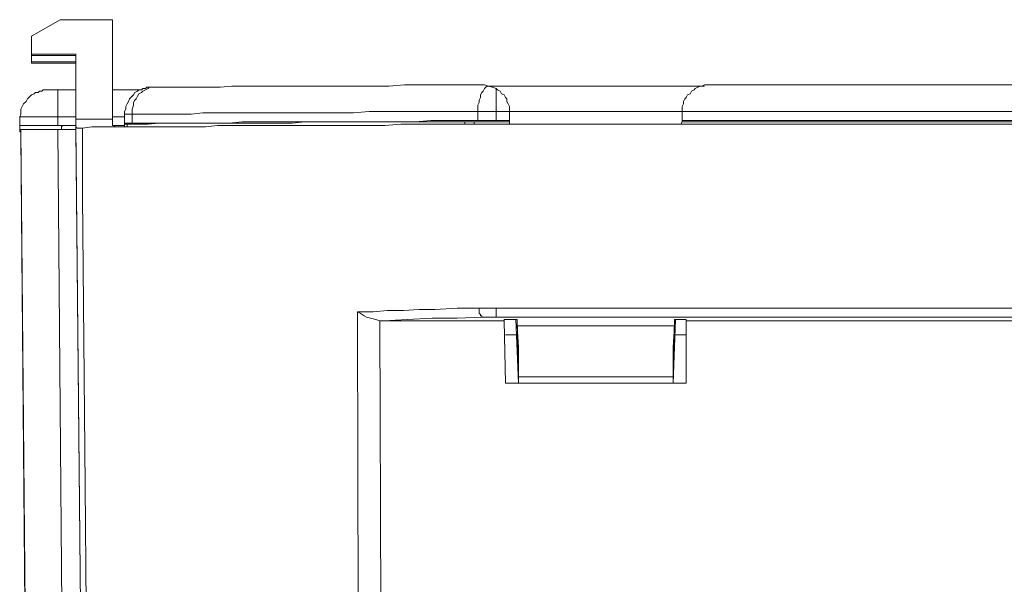
# Model space of a CAD drawing. Units: inches. Extents: x 3.9 to 39.3, y 9.9 to 25.6.
# Drawn here: x 23.8 to 24.1, y 16.7 to 16.8 of the extents above; entities that cross this region are included whole.
import ezdxf

# ---------------------------------------------------------------- set-up
doc = ezdxf.new("R2010")
doc.units = ezdxf.units.IN
doc.header["$MEASUREMENT"] = 0
doc.linetypes.add('SLD-Durchgehend', pattern=[0])

msp = doc.modelspace()

# ---------------------------------------------------------------- linework, layer by layer
at = {"color": 7, "linetype": 'SLD-Durchgehend', "lineweight": 18}
for p, q in [((23.80046, 16.81865), (23.80841, 16.82323)), ((23.80841, 16.82323), (23.82287, 16.82323)), ((23.82287, 16.82323), (23.82287, 16.79574)), ((23.80046, 16.81372), (23.80046, 16.81865)), ((23.80046, 16.81372), (23.80046, 16.81336)), ((23.81275, 16.81372), (23.80046, 16.81372)), ((23.80046, 16.8116), (23.80046, 16.81336)), ((23.81275, 16.81336), (23.80046, 16.81336)), ((23.81275, 16.81372), (23.81275, 16.79574)), ((23.81275, 16.81372), (23.81275, 16.81336)), ((23.81275, 16.81336), (23.81275, 16.79539)), ((23.80046, 16.81125), (23.80046, 16.8116)), ((23.81275, 16.8116), (23.80046, 16.8116)), ((23.81275, 16.81125), (23.80046, 16.81125)), ((23.81275, 16.8116), (23.81275, 16.80385)), ((23.81275, 16.81125), (23.81275, 16.8116)), ((23.81275, 16.81125), (23.81275, 16.80385)), ((23.83119, 16.8042), (23.83083, 16.80385)), ((23.83191, 16.8042), (23.83119, 16.8042)), ((23.83228, 16.80455), (23.83191, 16.8042)), ((23.83264, 16.8042), (23.83191, 16.80385)), ((23.833, 16.80455), (23.83228, 16.80455)), ((23.833, 16.80455), (23.83264, 16.8042)), ((23.83372, 16.80455), (23.833, 16.80455)), ((23.83336, 16.80455), (23.833, 16.80455)), ((23.83372, 16.80455), (23.83336, 16.80455)), ((23.83408, 16.80455), (23.83372, 16.80455)), ((23.83408, 16.80455), (23.83372, 16.80455)), ((23.83444, 16.80455), (23.83408, 16.80455)), ((23.83734, 16.80455), (23.83444, 16.80455)), ((23.84023, 16.80455), (23.83734, 16.80455)), ((23.84312, 16.80455), (23.84023, 16.80455)), ((23.84638, 16.80455), (23.84312, 16.80455)), ((23.84927, 16.80455), (23.84638, 16.80455)), ((23.85252, 16.80455), (23.84927, 16.80455)), ((23.85578, 16.8049), (23.85252, 16.80455)), ((23.85903, 16.8049), (23.85578, 16.8049)), ((23.86229, 16.8049), (23.85903, 16.8049)), ((23.86554, 16.8049), (23.86229, 16.8049)), ((23.86879, 16.8049), (23.86554, 16.8049)), ((23.87241, 16.8049), (23.86879, 16.8049)), ((23.87422, 16.8049), (23.87241, 16.8049)), ((23.87603, 16.8049), (23.87422, 16.8049)), ((23.87928, 16.8049), (23.87603, 16.8049)), ((23.88181, 16.8049), (23.87928, 16.8049)), ((23.8829, 16.8049), (23.88181, 16.8049)), ((23.88651, 16.8049), (23.8829, 16.8049)), ((23.88941, 16.8049), (23.88651, 16.8049)), ((23.89049, 16.8049), (23.88941, 16.8049)), ((23.89411, 16.8049), (23.89049, 16.8049)), ((23.897, 16.8049), (23.89411, 16.8049)), ((23.897, 16.8049), (23.89917, 16.8049)), ((23.89917, 16.8049), (23.90351, 16.80526)), ((23.90351, 16.80526), (23.90748, 16.80526)), ((23.90748, 16.80526), (23.91182, 16.80526)), ((23.91182, 16.80526), (23.91616, 16.80526)), ((23.91616, 16.80526), (23.9205, 16.80526)), ((23.9205, 16.80526), (23.92484, 16.80526)), ((23.92484, 16.80526), (23.92556, 16.80526)), ((23.9252, 16.80349), (23.92556, 16.8042)), ((23.92556, 16.80526), (23.92665, 16.8049)), ((23.92556, 16.8042), (23.92592, 16.80455)), ((23.92592, 16.80455), (23.92629, 16.8049)), ((23.92629, 16.8049), (23.92665, 16.8049)), ((23.98631, 16.8049), (23.92629, 16.8049)), ((23.92665, 16.8049), (23.92773, 16.80455)), ((23.92773, 16.80455), (23.92882, 16.8042)), ((23.92882, 16.8042), (23.92918, 16.80385)), ((23.92882, 16.80385), (23.92882, 16.8042)), ((23.98378, 16.8042), (23.98342, 16.80385)), ((23.9845, 16.80455), (23.98378, 16.8042)), ((23.98522, 16.8049), (23.9845, 16.80455)), ((23.98559, 16.8049), (23.98522, 16.8049)), ((23.98631, 16.80526), (23.98559, 16.8049)), ((23.98703, 16.80526), (23.98631, 16.80526)), ((23.98776, 16.80526), (23.98703, 16.80526)), ((24.15047, 16.80526), (23.98776, 16.80526)), ((23.79937, 16.80138), (23.79901, 16.80067)), ((23.79973, 16.80173), (23.79937, 16.80138)), ((23.80009, 16.80208), (23.79973, 16.80173)), ((23.80046, 16.80244), (23.80009, 16.80208)), ((23.80118, 16.80279), (23.80046, 16.80244)), ((23.80154, 16.80314), (23.80118, 16.80279)), ((23.80226, 16.80314), (23.80154, 16.80314)), ((23.80263, 16.80349), (23.80226, 16.80314)), ((23.80335, 16.80349), (23.80263, 16.80349)), ((23.80371, 16.80385), (23.80335, 16.80349)), ((23.80407, 16.80385), (23.80371, 16.80385)), ((23.80443, 16.80385), (23.80407, 16.80385)), ((23.80479, 16.80385), (23.80443, 16.80385)), ((23.80516, 16.80385), (23.80479, 16.80385)), ((23.80552, 16.80385), (23.80516, 16.80385)), ((23.80588, 16.80385), (23.80552, 16.80385)), ((23.80624, 16.80385), (23.80588, 16.80385)), ((23.8066, 16.80385), (23.80624, 16.80385)), ((23.80696, 16.80385), (23.8066, 16.80385)), ((23.80733, 16.80385), (23.80696, 16.80385)), ((23.80769, 16.80385), (23.80733, 16.80385)), ((23.80769, 16.80385), (23.80769, 16.80349)), ((23.81275, 16.80385), (23.80769, 16.80385)), ((23.80769, 16.80349), (23.80769, 16.80314)), ((23.80769, 16.80314), (23.80769, 16.80279)), ((23.80769, 16.80279), (23.80769, 16.80244)), ((23.80769, 16.80244), (23.80769, 16.80208)), ((23.80769, 16.80208), (23.80769, 16.80138)), ((23.80769, 16.80138), (23.80769, 16.80067)), ((23.83083, 16.80385), (23.82287, 16.80385)), ((23.82757, 16.80138), (23.82721, 16.80067)), ((23.8283, 16.80208), (23.82757, 16.80138)), ((23.82866, 16.80244), (23.8283, 16.80208)), ((23.82902, 16.80314), (23.82866, 16.80244)), ((23.82974, 16.80349), (23.82902, 16.80314)), ((23.82938, 16.80138), (23.82902, 16.80103)), ((23.82974, 16.80208), (23.82938, 16.80138)), ((23.83011, 16.80385), (23.82974, 16.80349)), ((23.83011, 16.80279), (23.82974, 16.80208)), ((23.83083, 16.80385), (23.83011, 16.80385)), ((23.83083, 16.80314), (23.83011, 16.80279)), ((23.83119, 16.80349), (23.83083, 16.80314)), ((23.83191, 16.80385), (23.83119, 16.80349)), ((23.92412, 16.80103), (23.92448, 16.80173)), ((23.92448, 16.80244), (23.92484, 16.80314)), ((23.92448, 16.80173), (23.92448, 16.80244)), ((23.92484, 16.80314), (23.9252, 16.80349)), ((23.92882, 16.80314), (23.92882, 16.80385)), ((23.92882, 16.80244), (23.92882, 16.80314)), ((23.92882, 16.80173), (23.92882, 16.80244)), ((23.92882, 16.80103), (23.92882, 16.80173)), ((23.92918, 16.80385), (23.9299, 16.80349)), ((23.9299, 16.80349), (23.93026, 16.80279)), ((23.93026, 16.80279), (23.93099, 16.80244)), ((23.93099, 16.80244), (23.93135, 16.80173)), ((23.93135, 16.80173), (23.93171, 16.80138)), ((23.93171, 16.80138), (23.93171, 16.80067)), ((23.98089, 16.80138), (23.98052, 16.80067)), ((23.98125, 16.80173), (23.98089, 16.80138)), ((23.98161, 16.80244), (23.98125, 16.80173)), ((23.98233, 16.80279), (23.98161, 16.80244)), ((23.98269, 16.80349), (23.98233, 16.80279)), ((23.98342, 16.80385), (23.98269, 16.80349)), ((23.79792, 16.79926), (23.79756, 16.79856)), ((23.79829, 16.79997), (23.79792, 16.79926)), ((23.79901, 16.80067), (23.79829, 16.79997)), ((23.80769, 16.80067), (23.80769, 16.80032)), ((23.80769, 16.80032), (23.80769, 16.79962)), ((23.80769, 16.79962), (23.80769, 16.79891)), ((23.80769, 16.79891), (23.80769, 16.79821)), ((23.82685, 16.79997), (23.82649, 16.79926)), ((23.82649, 16.79926), (23.82649, 16.79856)), ((23.82721, 16.80067), (23.82685, 16.79997)), ((23.82866, 16.79962), (23.8283, 16.79856)), ((23.82902, 16.80103), (23.82866, 16.80032)), ((23.82866, 16.80032), (23.82866, 16.79962)), ((23.92376, 16.79962), (23.92412, 16.80032)), ((23.92376, 16.79856), (23.92376, 16.79962)), ((23.92412, 16.80032), (23.92412, 16.80103)), ((23.92882, 16.80032), (23.92882, 16.80103)), ((23.92882, 16.79962), (23.92882, 16.80032)), ((23.92882, 16.79856), (23.92882, 16.79962)), ((23.93171, 16.80067), (23.93207, 16.79997)), ((23.93207, 16.79997), (23.93243, 16.79926)), ((23.93243, 16.79926), (23.93243, 16.79856)), ((23.98052, 16.79997), (23.98016, 16.79926)), ((23.98016, 16.79926), (23.98016, 16.79856)), ((23.98052, 16.80067), (23.98052, 16.79997)), ((23.79756, 16.79715), (23.7972, 16.79644)), ((23.79756, 16.79644), (23.7972, 16.79644)), ((23.7972, 16.79398), (23.7972, 16.79644)), ((23.79756, 16.79856), (23.79756, 16.79785)), ((23.79756, 16.79785), (23.79756, 16.79715)), ((23.79792, 16.79644), (23.79756, 16.79644)), ((23.79829, 16.79644), (23.79792, 16.79644)), ((23.79901, 16.79644), (23.79829, 16.79644)), ((23.79937, 16.79644), (23.79901, 16.79644)), ((23.80009, 16.79644), (23.79937, 16.79644)), ((23.80082, 16.79644), (23.80009, 16.79644)), ((23.80154, 16.79644), (23.80082, 16.79644)), ((23.80226, 16.79644), (23.80154, 16.79644)), ((23.80299, 16.79644), (23.80226, 16.79644)), ((23.80407, 16.79644), (23.80299, 16.79644)), ((23.80479, 16.79644), (23.80407, 16.79644)), ((23.80588, 16.79644), (23.80479, 16.79644)), ((23.8066, 16.79644), (23.80588, 16.79644)), ((23.80769, 16.79644), (23.8066, 16.79644)), ((23.80769, 16.79821), (23.80769, 16.79715)), ((23.80769, 16.79715), (23.80769, 16.79644)), ((23.81275, 16.79644), (23.80769, 16.79644)), ((23.80769, 16.79644), (23.80769, 16.79398)), ((23.82613, 16.79644), (23.82287, 16.79644)), ((23.82649, 16.79856), (23.82613, 16.79785)), ((23.82613, 16.79785), (23.82613, 16.79715)), ((23.82649, 16.79715), (23.82613, 16.79715)), ((23.82613, 16.79468), (23.82613, 16.79715)), ((23.82721, 16.79715), (23.82649, 16.79715)), ((23.8283, 16.79715), (23.82721, 16.79715)), ((23.8283, 16.79856), (23.8283, 16.79785)), ((23.8283, 16.79785), (23.8283, 16.79715)), ((23.83119, 16.79715), (23.8283, 16.79715)), ((23.8283, 16.79715), (23.8283, 16.79468)), ((23.83444, 16.79715), (23.83119, 16.79715)), ((23.8377, 16.79715), (23.83444, 16.79715)), ((23.84095, 16.79715), (23.8377, 16.79715)), ((23.84457, 16.79715), (23.84095, 16.79715)), ((23.84782, 16.7975), (23.84457, 16.79715)), ((23.85144, 16.7975), (23.84782, 16.7975)), ((23.85505, 16.7975), (23.85144, 16.7975)), ((23.85867, 16.7975), (23.85505, 16.7975)), ((23.86229, 16.7975), (23.85867, 16.7975)), ((23.8659, 16.7975), (23.86229, 16.7975)), ((23.86988, 16.7975), (23.8659, 16.7975)), ((23.8735, 16.7975), (23.86988, 16.7975)), ((23.87747, 16.7975), (23.8735, 16.7975)), ((23.88145, 16.7975), (23.87747, 16.7975)), ((23.88543, 16.7975), (23.88145, 16.7975)), ((23.88941, 16.7975), (23.88543, 16.7975)), ((23.89374, 16.79785), (23.88941, 16.7975)), ((23.89772, 16.79785), (23.89374, 16.79785)), ((23.90206, 16.79785), (23.89772, 16.79785)), ((23.9064, 16.79785), (23.90206, 16.79785)), ((23.91074, 16.79785), (23.9064, 16.79785)), ((23.91508, 16.79785), (23.91074, 16.79785)), ((23.91942, 16.79785), (23.91508, 16.79785)), ((23.92376, 16.79785), (23.91942, 16.79785)), ((23.92376, 16.79785), (23.92376, 16.79856)), ((23.92556, 16.79785), (23.92376, 16.79785)), ((23.92376, 16.79539), (23.92376, 16.79785)), ((23.92701, 16.79785), (23.92556, 16.79785)), ((23.92882, 16.79785), (23.92701, 16.79785)), ((23.92882, 16.79785), (23.92882, 16.79856)), ((23.93243, 16.79785), (23.92882, 16.79785)), ((23.92882, 16.79785), (23.92882, 16.79539)), ((23.93243, 16.79856), (23.93243, 16.79821)), ((23.93243, 16.79821), (23.93243, 16.79785)), ((23.98016, 16.79785), (23.93243, 16.79785)), ((23.93243, 16.79785), (23.93243, 16.79539)), ((23.98016, 16.79856), (23.98016, 16.79821)), ((23.98016, 16.79785), (23.98016, 16.79821)), ((23.98016, 16.79539), (23.98016, 16.79785)), ((24.15806, 16.79785), (23.98016, 16.79785)), ((23.7972, 16.79221), (23.7972, 16.79398)), ((23.79756, 16.79398), (23.7972, 16.79398)), ((23.79792, 16.79398), (23.79756, 16.79398)), ((23.79829, 16.79398), (23.79792, 16.79398)), ((23.79901, 16.79398), (23.79829, 16.79398)), ((23.79937, 16.79398), (23.79901, 16.79398)), ((23.80009, 16.79398), (23.79937, 16.79398)), ((23.80082, 16.79398), (23.80009, 16.79398)), ((23.80154, 16.79398), (23.80082, 16.79398)), ((23.80226, 16.79398), (23.80154, 16.79398)), ((23.80299, 16.79398), (23.80226, 16.79398)), ((23.80371, 16.79398), (23.80299, 16.79398)), ((23.80479, 16.79398), (23.80371, 16.79398)), ((23.80552, 16.79398), (23.80479, 16.79398)), ((23.8066, 16.79398), (23.80552, 16.79398)), ((23.80769, 16.79398), (23.8066, 16.79398)), ((23.80769, 16.79398), (23.81275, 16.79398)), ((23.80877, 16.79362), (23.80913, 16.79398)), ((23.80877, 16.79292), (23.80877, 16.79362)), ((23.80877, 16.79362), (23.80877, 16.79292)), ((23.80913, 16.79398), (23.8095, 16.79398)), ((23.8095, 16.79398), (23.80986, 16.79398)), ((23.80986, 16.79398), (23.81022, 16.79398)), ((23.81022, 16.79398), (23.81058, 16.79398)), ((23.81058, 16.79398), (23.8113, 16.79398)), ((23.8113, 16.79398), (23.81203, 16.79398)), ((23.81203, 16.79398), (23.81239, 16.79398)), ((23.81239, 16.79398), (23.81275, 16.79398)), ((23.81275, 16.79574), (23.82287, 16.79574)), ((23.81275, 16.79503), (23.81275, 16.79574)), ((23.81275, 16.79539), (23.81275, 16.79468)), ((23.81275, 16.79468), (23.81275, 16.79503)), ((23.81275, 16.79398), (23.81275, 16.79468)), ((23.81275, 16.79468), (23.81275, 16.79433)), ((23.81275, 16.79433), (23.81275, 16.79398)), ((23.81275, 16.79398), (23.81275, 16.79362)), ((23.81528, 16.52151), (23.81275, 16.79398)), ((23.81275, 16.79362), (23.81275, 16.79398)), ((23.81275, 16.79362), (23.81275, 16.79327)), ((23.81311, 16.79327), (23.81275, 16.79362)), ((23.81275, 16.79327), (23.81275, 16.79292)), ((23.81311, 16.79327), (23.81383, 16.79327)), ((23.81383, 16.79327), (23.81456, 16.79327)), ((23.81456, 16.79327), (23.81709, 16.79362)), ((23.81456, 16.79327), (23.81456, 16.77459)), ((23.81709, 16.79362), (23.81998, 16.79362)), ((23.81998, 16.79362), (23.82287, 16.79362)), ((23.82287, 16.79574), (23.82287, 16.79503)), ((23.82287, 16.79503), (23.82287, 16.79468)), ((23.82287, 16.79468), (23.82287, 16.79398)), ((23.82287, 16.79398), (23.82324, 16.79398)), ((23.82287, 16.79362), (23.82577, 16.79362)), ((23.82324, 16.79398), (23.8236, 16.79362)), ((23.82613, 16.79398), (23.82324, 16.79398)), ((23.82324, 16.79398), (23.82613, 16.79398)), ((23.82577, 16.79362), (23.82902, 16.79362)), ((23.82649, 16.79468), (23.82613, 16.79468)), ((23.82613, 16.79468), (23.82613, 16.79433)), ((23.82613, 16.79362), (23.82613, 16.79433)), ((23.82613, 16.79433), (23.82613, 16.79398)), ((23.82613, 16.79433), (23.82649, 16.79433)), ((23.82613, 16.79362), (23.82613, 16.79398)), ((23.82721, 16.79468), (23.82649, 16.79468)), ((23.82649, 16.79433), (23.82685, 16.79433)), ((23.82685, 16.79433), (23.82685, 16.79362)), ((23.82974, 16.79433), (23.82685, 16.79433)), ((23.8283, 16.79468), (23.82721, 16.79468)), ((23.8283, 16.79468), (23.83119, 16.79468)), ((23.82902, 16.79362), (23.83191, 16.79362)), ((23.83264, 16.79433), (23.82974, 16.79433)), ((23.83119, 16.79468), (23.83444, 16.79468)), ((23.83191, 16.79362), (23.83517, 16.79362)), ((23.83553, 16.79468), (23.83264, 16.79433)), ((23.83444, 16.79468), (23.8377, 16.79468)), ((23.83517, 16.79362), (23.83842, 16.79362)), ((23.83842, 16.79468), (23.83553, 16.79468)), ((23.8377, 16.79468), (23.84095, 16.79468)), ((23.84168, 16.79468), (23.83842, 16.79468)), ((23.83842, 16.79362), (23.84168, 16.79362)), ((23.84095, 16.79468), (23.84457, 16.79468)), ((23.84493, 16.79468), (23.84168, 16.79468)), ((23.84168, 16.79362), (23.84493, 16.79362)), ((23.84457, 16.79468), (23.84782, 16.79468)), ((23.84818, 16.79468), (23.84493, 16.79468)), ((23.84493, 16.79362), (23.84855, 16.79362)), ((23.84782, 16.79468), (23.85144, 16.79468)), ((23.85144, 16.79468), (23.84818, 16.79468)), ((23.84855, 16.79362), (23.8518, 16.79398)), ((23.85144, 16.79468), (23.85505, 16.79468)), ((23.85469, 16.79468), (23.85144, 16.79468)), ((23.8518, 16.79398), (23.85542, 16.79398)), ((23.85795, 16.79468), (23.85469, 16.79468)), ((23.85505, 16.79468), (23.85867, 16.79503)), ((23.85542, 16.79398), (23.85903, 16.79398)), ((23.86156, 16.79468), (23.85795, 16.79468)), ((23.85867, 16.79503), (23.86229, 16.79503)), ((23.85903, 16.79398), (23.86265, 16.79398)), ((23.86518, 16.79468), (23.86156, 16.79468)), ((23.86229, 16.79503), (23.8659, 16.79503)), ((23.86265, 16.79398), (23.86626, 16.79398)), ((23.86879, 16.79468), (23.86518, 16.79468)), ((23.8659, 16.79503), (23.86988, 16.79503)), ((23.86626, 16.79398), (23.87024, 16.79398)), ((23.87241, 16.79468), (23.86879, 16.79468)), ((23.86988, 16.79503), (23.8735, 16.79503)), ((23.87024, 16.79398), (23.87386, 16.79398)), ((23.87603, 16.79503), (23.87241, 16.79468)), ((23.8735, 16.79503), (23.87747, 16.79503)), ((23.87386, 16.79398), (23.87783, 16.79398)), ((23.87964, 16.79503), (23.87603, 16.79503)), ((23.87747, 16.79503), (23.88145, 16.79503)), ((23.87783, 16.79398), (23.88181, 16.79398)), ((23.88362, 16.79503), (23.87964, 16.79503)), ((23.88145, 16.79503), (23.88543, 16.79503)), ((23.88181, 16.79398), (23.88579, 16.79398)), ((23.88724, 16.79503), (23.88362, 16.79503)), ((23.88543, 16.79503), (23.88941, 16.79503)), ((23.88579, 16.79398), (23.88977, 16.79398)), ((23.89121, 16.79503), (23.88724, 16.79503)), ((23.88941, 16.79503), (23.89374, 16.79503)), ((23.88977, 16.79398), (23.89411, 16.79398)), ((23.89519, 16.79503), (23.89121, 16.79503)), ((23.89374, 16.79503), (23.89772, 16.79503)), ((23.89411, 16.79398), (23.89808, 16.79398)), ((23.89917, 16.79503), (23.89519, 16.79503)), ((23.89772, 16.79503), (23.90206, 16.79503)), ((23.89808, 16.79398), (23.90242, 16.79433)), ((23.90351, 16.79503), (23.89917, 16.79503)), ((23.90206, 16.79503), (23.9064, 16.79503)), ((23.90242, 16.79433), (23.9064, 16.79433)), ((23.90748, 16.79503), (23.90351, 16.79503)), ((23.9064, 16.79503), (23.91074, 16.79539)), ((23.9064, 16.79433), (23.91074, 16.79433)), ((23.91182, 16.79503), (23.90748, 16.79503)), ((23.91074, 16.79539), (23.91508, 16.79539)), ((23.91074, 16.79433), (23.91508, 16.79433)), ((23.9158, 16.79503), (23.91182, 16.79503)), ((23.91508, 16.79539), (23.91942, 16.79539)), ((23.91508, 16.79433), (23.91942, 16.79433)), ((23.92014, 16.79503), (23.9158, 16.79503)), ((23.91942, 16.79539), (23.92376, 16.79539)), ((23.91942, 16.79433), (23.92376, 16.79433)), ((23.92014, 16.79433), (23.92014, 16.79503)), ((23.92014, 16.79503), (23.92086, 16.79503)), ((23.92086, 16.79503), (23.92159, 16.79503)), ((23.92159, 16.79503), (23.92267, 16.79503)), ((23.92267, 16.79503), (23.92267, 16.79433)), ((23.92267, 16.79503), (23.93243, 16.79503)), ((23.9252, 16.79539), (23.92376, 16.79539)), ((23.92376, 16.79433), (23.92556, 16.79433)), ((23.92701, 16.79539), (23.9252, 16.79539)), ((23.92556, 16.79433), (23.92701, 16.79433)), ((23.92882, 16.79539), (23.92701, 16.79539)), ((23.92701, 16.79433), (23.92882, 16.79433)), ((23.92882, 16.79539), (23.93243, 16.79539)), ((23.92882, 16.79433), (24.20941, 16.79433)), ((23.93243, 16.79503), (23.93243, 16.79539)), ((23.93243, 16.79503), (23.93243, 16.79433)), ((23.98016, 16.79503), (23.9798, 16.79433)), ((23.98016, 16.79539), (23.98016, 16.79503)), ((23.98016, 16.79539), (24.15806, 16.79539)), ((24.15806, 16.79503), (23.98016, 16.79503)), ((23.7972, 16.79221), (23.79756, 16.79221)), ((23.79756, 16.79116), (23.79756, 16.79292)), ((23.79756, 16.79292), (23.79792, 16.79292)), ((23.79973, 16.53737), (23.79756, 16.79292)), ((23.79756, 16.79116), (23.79973, 16.53561)), ((23.79792, 16.79292), (23.79829, 16.79292)), ((23.79829, 16.79292), (23.79865, 16.79292)), ((23.79865, 16.79292), (23.79901, 16.79292)), ((23.79901, 16.79292), (23.79937, 16.79292)), ((23.79937, 16.79292), (23.80009, 16.79292)), ((23.80009, 16.79292), (23.80082, 16.79292)), ((23.80082, 16.79292), (23.80154, 16.79292)), ((23.80154, 16.79292), (23.80226, 16.79292)), ((23.80226, 16.79292), (23.80299, 16.79292)), ((23.80299, 16.79292), (23.80407, 16.79292)), ((23.80407, 16.79292), (23.80479, 16.79292)), ((23.80479, 16.79292), (23.80588, 16.79292)), ((23.80588, 16.79292), (23.8066, 16.79292)), ((23.8066, 16.79292), (23.80769, 16.79292)), ((23.80769, 16.79292), (23.81275, 16.79292)), ((23.80769, 16.79292), (23.80986, 16.53737)), ((23.81528, 16.53244), (23.81275, 16.79292)), ((23.81456, 16.77459), (23.81528, 16.69458)), ((23.89121, 16.74216), (23.89049, 16.74251)), ((23.89049, 16.74005), (23.89049, 16.74251)), ((23.89049, 16.74251), (23.89483, 16.74251)), ((23.8923, 16.74146), (23.89121, 16.74216)), ((23.89483, 16.74251), (23.89881, 16.74287)), ((23.89881, 16.74287), (23.90315, 16.74287)), ((23.90315, 16.74287), (23.90748, 16.74322)), ((23.90748, 16.74322), (23.91182, 16.74322)), ((23.91182, 16.74322), (23.91797, 16.74357)), ((23.91797, 16.74357), (23.92412, 16.74357)), ((23.92412, 16.74357), (23.92412, 16.74322)), ((23.92412, 16.74357), (23.92556, 16.74357)), ((23.92412, 16.74322), (23.92412, 16.74287)), ((23.92412, 16.74287), (23.92412, 16.74216)), ((23.92412, 16.74216), (23.92448, 16.74181)), ((23.92448, 16.74181), (23.92448, 16.74146)), ((23.92556, 16.74357), (23.92737, 16.74357)), ((23.92737, 16.74357), (23.92882, 16.74357)), ((23.92882, 16.74357), (24.20904, 16.74357)), ((23.92882, 16.74357), (23.92882, 16.74322)), ((23.92882, 16.74322), (23.92882, 16.74287)), ((23.92882, 16.74287), (23.92882, 16.74251)), ((23.92882, 16.74251), (23.92882, 16.74216)), ((23.92882, 16.74216), (23.92882, 16.74181)), ((23.92882, 16.74181), (23.92882, 16.74146)), ((23.89085, 16.61527), (23.89049, 16.74005)), ((23.89302, 16.7411), (23.8923, 16.74146)), ((23.89411, 16.74075), (23.89302, 16.7411)), ((23.89555, 16.7404), (23.89411, 16.74075)), ((23.89664, 16.74005), (23.89555, 16.7404)), ((23.89664, 16.74005), (23.89736, 16.52221)), ((23.89772, 16.74005), (23.89664, 16.74005)), ((23.90423, 16.7404), (23.89772, 16.74005)), ((23.93099, 16.74005), (23.89772, 16.74005)), ((23.9111, 16.74075), (23.90423, 16.7404)), ((23.91797, 16.74075), (23.9111, 16.74075)), ((23.9252, 16.7411), (23.91797, 16.74075)), ((23.92448, 16.74146), (23.92484, 16.74146)), ((23.92484, 16.74146), (23.92484, 16.7411)), ((23.92484, 16.7411), (23.9252, 16.7411)), ((23.92629, 16.7411), (23.9252, 16.7411)), ((23.92773, 16.7411), (23.92629, 16.7411)), ((23.92882, 16.7411), (23.92773, 16.7411)), ((23.92882, 16.74146), (23.92882, 16.7411)), ((24.20904, 16.7411), (23.92882, 16.7411)), ((23.93099, 16.74005), (23.93099, 16.7404)), ((23.93099, 16.7404), (23.9346, 16.7404)), ((23.93099, 16.74005), (23.93135, 16.72278)), ((23.93496, 16.72278), (23.93424, 16.7404)), ((23.9346, 16.7404), (23.9346, 16.73864)), ((23.93496, 16.72454), (23.9346, 16.7404)), ((23.97763, 16.72278), (23.97835, 16.7404)), ((23.97763, 16.72454), (23.97799, 16.7404)), ((23.97799, 16.7404), (23.98125, 16.7404)), ((23.97799, 16.73864), (23.97799, 16.7404)), ((23.98125, 16.7404), (23.98125, 16.74005)), ((23.98125, 16.72278), (23.98125, 16.74005)), ((24.15661, 16.74005), (23.98125, 16.74005)), ((23.9346, 16.73617), (23.93135, 16.73617)), ((23.97799, 16.73864), (23.9346, 16.73864)), ((23.9346, 16.73864), (23.93496, 16.73265)), ((23.9346, 16.73441), (23.9346, 16.73617)), ((23.97799, 16.73864), (23.97763, 16.73265)), ((23.98125, 16.73617), (23.97799, 16.73617)), ((23.97799, 16.73441), (23.97799, 16.73617)), ((23.9346, 16.73441), (23.93496, 16.72842)), ((23.97799, 16.73441), (23.97763, 16.72842)), ((23.93496, 16.72771), (23.93496, 16.73265)), ((23.97763, 16.73265), (23.97763, 16.72771)), ((23.93496, 16.72842), (23.93496, 16.72313)), ((23.97763, 16.72313), (23.97763, 16.72842)), ((23.93496, 16.72701), (23.93496, 16.72771)), ((23.93496, 16.7263), (23.93496, 16.72701)), ((23.93496, 16.72595), (23.93496, 16.7263)), ((23.93496, 16.7256), (23.93496, 16.72595)), ((23.93496, 16.72524), (23.93496, 16.7256)), ((23.93496, 16.72489), (23.93496, 16.72524)), ((23.97763, 16.72771), (23.97763, 16.72701)), ((23.97763, 16.72701), (23.97763, 16.7263)), ((23.97763, 16.7263), (23.97763, 16.72595)), ((23.97763, 16.72595), (23.97763, 16.7256)), ((23.97763, 16.7256), (23.97763, 16.72524)), ((23.97763, 16.72524), (23.97763, 16.72489)), ((23.93135, 16.72278), (23.98125, 16.72278)), ((23.93496, 16.72454), (23.93496, 16.72489)), ((23.93496, 16.72454), (23.97763, 16.72454)), ((23.97763, 16.72454), (23.93496, 16.72454)), ((23.93496, 16.72313), (23.93496, 16.72278)), ((23.97763, 16.72489), (23.97763, 16.72454)), ((23.97763, 16.72278), (23.97763, 16.72313)), ((23.81528, 16.69458), (23.81673, 16.52151))]:
    msp.add_line(p, q, dxfattribs=at)

doc.saveas('drawing.dxf')
